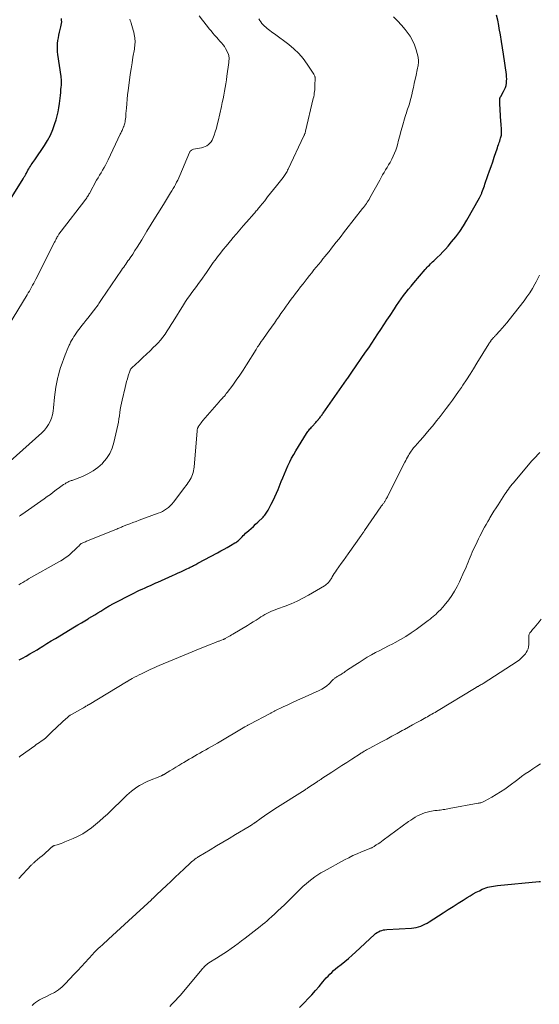
# Model space of a CAD drawing. Units: feet. Extents: x 2010000 to 2015026, y 575000 to 580009.
# Drawn here: x 2011258 to 2011383, y 577255 to 577493 of the extents above; entities that cross this region are included whole.
import ezdxf

# ---------------------------------------------------------------- set-up
doc = ezdxf.new("R2010")
doc.units = ezdxf.units.FT
doc.header["$LTSCALE"] = 100
doc.header["$MEASUREMENT"] = 0
doc.layers.add('CONTOUR INDEX', color=32, linetype='Continuous', lineweight=25)
doc.layers.add('CONTOUR INTERMEDIATE', color=40, linetype='Continuous', lineweight=15)

msp = doc.modelspace()

# ---------------------------------------------------------------- linework, layer by layer
at = {"layer": 'CONTOUR INDEX', "flags": 128}
for points, elevation in [([(2011257.37, 577338.21), (2011258.21, 577338.66), (2011259.1, 577339.16), (2011259.98, 577339.66), (2011260.85, 577340.17), (2011261.72, 577340.7), (2011262.05, 577340.91), (2011263.08, 577341.55), (2011264.12, 577342.18), (2011265.15, 577342.81), (2011266.19, 577343.44), (2011270.8, 577346.21), (2011271.62, 577346.71), (2011272.44, 577347.2), (2011273.26, 577347.69), (2011274.07, 577348.18), (2011274.27, 577348.3), (2011274.99, 577348.74), (2011275.7, 577349.17), (2011276.42, 577349.61), (2011277.13, 577350.06), (2011278.15, 577350.71), (2011278.35, 577350.83), (2011278.55, 577350.95), (2011278.74, 577351.07), (2011278.94, 577351.18), (2011279.14, 577351.3), (2011279.34, 577351.41), (2011279.55, 577351.52), (2011279.75, 577351.62), (2011285.27, 577354.45), (2011285.91, 577354.77), (2011286.55, 577355.08), (2011287.2, 577355.39), (2011287.85, 577355.69), (2011288.51, 577355.99), (2011289.16, 577356.28), (2011289.82, 577356.58), (2011290.48, 577356.87), (2011290.94, 577357.07), (2011291.83, 577357.46), (2011292.72, 577357.85), (2011293.61, 577358.25), (2011294.49, 577358.65), (2011295.27, 577359), (2011295.9, 577359.29), (2011296.54, 577359.58), (2011297.17, 577359.88), (2011297.8, 577360.18), (2011298.51, 577360.52), (2011298.78, 577360.65), (2011299.05, 577360.79), (2011299.32, 577360.92), (2011299.59, 577361.06), (2011299.85, 577361.2), (2011300.12, 577361.34), (2011300.38, 577361.48), (2011300.64, 577361.62), (2011305.42, 577364.19), (2011306.2, 577364.61), (2011306.98, 577365.04), (2011307.76, 577365.48), (2011308.53, 577365.92), (2011309.62, 577366.55), (2011309.84, 577366.68), (2011310.05, 577366.82), (2011310.26, 577366.98), (2011310.46, 577367.14), (2011310.65, 577367.31), (2011310.83, 577367.49), (2011311.01, 577367.67), (2011311.19, 577367.86), (2011311.37, 577368.06), (2011311.63, 577368.34), (2011311.91, 577368.62), (2011312.19, 577368.89), (2011312.48, 577369.15), (2011313, 577369.6), (2011313.55, 577370.08), (2011314.09, 577370.57), (2011314.63, 577371.07), (2011315.15, 577371.58), (2011316.42, 577372.82), (2011316.63, 577373.04), (2011316.84, 577373.27), (2011317.02, 577373.51), (2011317.2, 577373.75), (2011317.37, 577374.01), (2011317.53, 577374.27), (2011317.68, 577374.53), (2011317.83, 577374.8), (2011318.43, 577375.98), (2011318.86, 577376.84), (2011319.28, 577377.72), (2011319.67, 577378.6), (2011320.05, 577379.49), (2011320.84, 577381.4), (2011321.24, 577382.36), (2011321.64, 577383.32), (2011322.04, 577384.27), (2011322.45, 577385.23), (2011322.88, 577386.17), (2011323.33, 577387.1), (2011323.84, 577388.01), (2011324.37, 577388.9), (2011326.97, 577393.07), (2011327.12, 577393.29), (2011327.28, 577393.52), (2011327.44, 577393.74), (2011327.61, 577393.95), (2011327.78, 577394.16), (2011327.96, 577394.37), (2011328.14, 577394.57), (2011328.32, 577394.77), (2011329.21, 577395.74), (2011329.38, 577395.93), (2011329.54, 577396.11), (2011329.7, 577396.3), (2011329.86, 577396.49), (2011329.88, 577396.52), (2011330.03, 577396.7), (2011330.16, 577396.88), (2011330.3, 577397.07), (2011330.43, 577397.25), (2011330.57, 577397.44), (2011330.7, 577397.62), (2011330.83, 577397.81), (2011330.96, 577397.99), (2011336.66, 577406.06), (2011336.81, 577406.28), (2011336.97, 577406.5), (2011337.13, 577406.72), (2011337.28, 577406.95), (2011337.29, 577406.96), (2011337.46, 577407.2), (2011337.62, 577407.43), (2011337.78, 577407.66), (2011337.94, 577407.89), (2011341.26, 577412.74), (2011342.01, 577413.84), (2011342.76, 577414.95), (2011343.5, 577416.06), (2011344.24, 577417.17), (2011344.97, 577418.29), (2011345.7, 577419.41), (2011346.43, 577420.52), (2011347.17, 577421.64), (2011348.23, 577423.26), (2011348.77, 577424.08), (2011349.32, 577424.89), (2011349.89, 577425.69), (2011350.46, 577426.48), (2011351.05, 577427.26), (2011351.65, 577428.03), (2011352.27, 577428.79), (2011352.9, 577429.54), (2011355.68, 577432.78), (2011355.93, 577433.06), (2011356.17, 577433.33), (2011356.43, 577433.6), (2011356.69, 577433.87), (2011356.95, 577434.13), (2011357.22, 577434.39), (2011357.49, 577434.64), (2011357.76, 577434.9), (2011358.6, 577435.69), (2011359.28, 577436.35), (2011359.94, 577437.03), (2011360.58, 577437.72), (2011361.21, 577438.44), (2011362.07, 577439.45), (2011363.08, 577440.71), (2011364.04, 577442.01), (2011364.92, 577443.35), (2011365.76, 577444.73), (2011368.82, 577450.12), (2011368.91, 577450.28), (2011368.99, 577450.44), (2011369.07, 577450.61), (2011369.15, 577450.78), (2011369.22, 577450.94), (2011369.29, 577451.11), (2011369.36, 577451.29), (2011369.42, 577451.46), (2011369.59, 577451.88), (2011369.73, 577452.26), (2011369.87, 577452.65), (2011370.01, 577453.04), (2011370.14, 577453.42), (2011370.87, 577455.54), (2011371.25, 577456.65), (2011371.63, 577457.76), (2011372.02, 577458.88), (2011372.4, 577459.99), (2011372.87, 577461.38), (2011373.02, 577461.8), (2011373.16, 577462.22), (2011373.3, 577462.64), (2011373.44, 577463.06), (2011373.5, 577463.25), (2011373.61, 577463.58), (2011373.72, 577463.91), (2011373.82, 577464.24), (2011373.93, 577464.58), (2011374.08, 577465.07), (2011374.11, 577465.15), (2011374.13, 577465.24), (2011374.15, 577465.33), (2011374.17, 577465.43), (2011374.18, 577465.52), (2011374.19, 577465.61), (2011374.19, 577465.7), (2011374.19, 577465.79), (2011374.14, 577466.61), (2011374.12, 577467.1), (2011374.09, 577467.6), (2011374.06, 577468.1), (2011374.03, 577468.6), (2011373.78, 577472.91), (2011373.77, 577473.14), (2011373.76, 577473.36), (2011373.76, 577473.59), (2011373.76, 577473.81), (2011373.77, 577474.09), (2011373.77, 577474.17), (2011373.79, 577474.26), (2011373.8, 577474.34), (2011373.83, 577474.42), (2011373.86, 577474.5), (2011373.89, 577474.57), (2011373.93, 577474.65), (2011373.97, 577474.72), (2011374.67, 577475.91), (2011374.91, 577476.38), (2011375.11, 577476.87), (2011375.25, 577477.37), (2011375.35, 577477.89), (2011375.39, 577478.42), (2011375.41, 577478.95), (2011375.39, 577479.48), (2011375.34, 577480.01), (2011374.64, 577484.95), (2011374.41, 577486.5), (2011374.17, 577488.05), (2011373.9, 577489.6), (2011373.62, 577491.14), (2011373.48, 577491.89), (2011373.24, 577493.16), (2011372.98, 577494.42)], 900), ([(2011253.41, 577446.86), (2011258.33, 577454.73), (2011258.43, 577454.89), (2011258.53, 577455.06), (2011258.63, 577455.23), (2011258.73, 577455.4), (2011258.83, 577455.57), (2011258.93, 577455.74), (2011259.02, 577455.91), (2011259.12, 577456.09), (2011259.52, 577456.85), (2011259.7, 577457.18), (2011259.89, 577457.5), (2011260.09, 577457.81), (2011260.3, 577458.12), (2011260.52, 577458.43), (2011260.73, 577458.74), (2011260.94, 577459.04), (2011261.15, 577459.35), (2011263.49, 577462.8), (2011264.27, 577464.06), (2011264.97, 577465.36), (2011265.55, 577466.72), (2011266.05, 577468.12), (2011266.33, 577469.06), (2011266.6, 577470.02), (2011266.83, 577470.99), (2011267, 577471.97), (2011267.14, 577472.96), (2011267.21, 577473.61), (2011267.28, 577474.28), (2011267.36, 577474.96), (2011267.43, 577475.63), (2011267.5, 577476.3), (2011267.58, 577477.02), (2011267.61, 577477.34), (2011267.63, 577477.65), (2011267.64, 577477.97), (2011267.63, 577478.28), (2011267.62, 577478.6), (2011267.6, 577478.91), (2011267.57, 577479.23), (2011267.53, 577479.54), (2011266.76, 577484.83), (2011266.68, 577485.51), (2011266.64, 577486.19), (2011266.65, 577486.87), (2011266.69, 577487.55), (2011266.77, 577488.23), (2011266.87, 577488.9), (2011267.01, 577489.57), (2011267.16, 577490.24), (2011267.51, 577491.56), (2011267.59, 577491.96), (2011267.65, 577492.36), (2011267.68, 577492.76), (2011267.67, 577493.17), (2011267.63, 577493.57)], 880), ([(2011325.22, 577254.02), (2011326.43, 577255.23), (2011327.35, 577256.17), (2011328.25, 577257.13), (2011329.12, 577258.12), (2011329.98, 577259.12), (2011330.9, 577260.23), (2011331.31, 577260.71), (2011331.73, 577261.18), (2011332.16, 577261.64), (2011332.6, 577262.1), (2011333.06, 577262.54), (2011333.52, 577262.96), (2011334, 577263.38), (2011334.49, 577263.78), (2011335.32, 577264.43), (2011336.23, 577265.16), (2011337.12, 577265.91), (2011337.99, 577266.67), (2011338.85, 577267.46), (2011343.37, 577271.68), (2011343.69, 577271.94), (2011344.02, 577272.18), (2011344.38, 577272.38), (2011344.76, 577272.56), (2011345.15, 577272.69), (2011345.55, 577272.8), (2011345.95, 577272.87), (2011346.36, 577272.91), (2011352.4, 577273.24), (2011352.96, 577273.29), (2011353.52, 577273.39), (2011354.06, 577273.54), (2011354.6, 577273.72), (2011355.12, 577273.95), (2011355.63, 577274.19), (2011356.13, 577274.47), (2011356.62, 577274.76), (2011360.06, 577276.97), (2011361.26, 577277.74), (2011362.46, 577278.51), (2011363.66, 577279.28), (2011364.86, 577280.05), (2011365.81, 577280.65), (2011366.54, 577281.1), (2011367.28, 577281.53), (2011368.04, 577281.94), (2011368.81, 577282.32), (2011369.51, 577282.66), (2011369.94, 577282.84), (2011370.38, 577283.01), (2011370.83, 577283.15), (2011371.29, 577283.27), (2011371.75, 577283.36), (2011372.21, 577283.44), (2011372.68, 577283.51), (2011373.15, 577283.56), (2011383.24, 577284.52), (2011383.57, 577284.56)], 920)]:
    msp.add_lwpolyline(points, dxfattribs=dict(at, elevation=elevation))
at = {"layer": 'CONTOUR INTERMEDIATE', "flags": 128}
for points, elevation in [([(2011255.18, 577386.4), (2011262.9, 577393.24), (2011263.5, 577393.85), (2011264.04, 577394.5), (2011264.49, 577395.22), (2011264.88, 577395.99), (2011265.18, 577396.8), (2011265.42, 577397.62), (2011265.59, 577398.46), (2011265.71, 577399.32), (2011265.94, 577401.85), (2011266.08, 577403.06), (2011266.26, 577404.28), (2011266.49, 577405.48), (2011266.76, 577406.67), (2011266.8, 577406.84), (2011267.1, 577407.94), (2011267.42, 577409.04), (2011267.78, 577410.12), (2011268.16, 577411.19), (2011268.51, 577412.12), (2011268.74, 577412.72), (2011268.98, 577413.32), (2011269.24, 577413.9), (2011269.51, 577414.49), (2011269.61, 577414.7), (2011269.84, 577415.17), (2011270.08, 577415.63), (2011270.35, 577416.09), (2011270.62, 577416.53), (2011270.91, 577416.97), (2011271.21, 577417.4), (2011271.52, 577417.82), (2011271.83, 577418.24), (2011272.12, 577418.62), (2011272.59, 577419.22), (2011273.06, 577419.82), (2011273.53, 577420.43), (2011274, 577421.03), (2011275.97, 577423.53), (2011276.04, 577423.62), (2011276.11, 577423.71), (2011276.17, 577423.8), (2011276.24, 577423.89), (2011276.31, 577423.98), (2011276.37, 577424.07), (2011276.43, 577424.16), (2011276.5, 577424.26), (2011276.69, 577424.56), (2011276.85, 577424.8), (2011277.02, 577425.04), (2011277.18, 577425.28), (2011277.34, 577425.52), (2011282.18, 577432.62), (2011282.43, 577432.99), (2011282.69, 577433.36), (2011282.95, 577433.74), (2011283.21, 577434.11), (2011283.47, 577434.48), (2011283.73, 577434.85), (2011283.99, 577435.22), (2011284.24, 577435.6), (2011284.87, 577436.53), (2011285.42, 577437.38), (2011285.98, 577438.23), (2011286.52, 577439.09), (2011287.05, 577439.96), (2011288.31, 577442.04), (2011289.36, 577443.77), (2011290.42, 577445.49), (2011291.48, 577447.22), (2011292.54, 577448.94), (2011294.06, 577451.38), (2011294.37, 577451.88), (2011294.67, 577452.38), (2011294.96, 577452.9), (2011295.24, 577453.41), (2011295.51, 577453.93), (2011295.77, 577454.46), (2011296.02, 577454.99), (2011296.25, 577455.53), (2011298.63, 577461.12), (2011298.7, 577461.26), (2011298.79, 577461.4), (2011298.89, 577461.52), (2011299.01, 577461.63), (2011299.14, 577461.72), (2011299.28, 577461.8), (2011299.43, 577461.86), (2011299.58, 577461.9), (2011301.54, 577462.26), (2011302, 577462.39), (2011302.43, 577462.55), (2011302.84, 577462.77), (2011303.22, 577463.04), (2011303.56, 577463.36), (2011303.86, 577463.72), (2011304.1, 577464.11), (2011304.29, 577464.54), (2011304.57, 577465.31), (2011304.86, 577466.14), (2011305.12, 577466.99), (2011305.35, 577467.84), (2011305.56, 577468.7), (2011306.36, 577472.3), (2011306.56, 577473.22), (2011306.75, 577474.13), (2011306.93, 577475.04), (2011307.11, 577475.96), (2011307.27, 577476.88), (2011307.42, 577477.8), (2011307.56, 577478.72), (2011307.69, 577479.65), (2011308.11, 577482.91), (2011308.14, 577483.15), (2011308.16, 577483.4), (2011308.19, 577483.65), (2011308.21, 577483.9), (2011308.21, 577484.14), (2011308.18, 577484.38), (2011308.13, 577484.62), (2011308.04, 577484.85), (2011307.63, 577485.77), (2011307.37, 577486.28), (2011307.08, 577486.78), (2011306.74, 577487.24), (2011306.37, 577487.69), (2011305.98, 577488.12), (2011305.59, 577488.55), (2011305.2, 577488.98), (2011304.82, 577489.42), (2011304.7, 577489.56), (2011304.26, 577490.07), (2011303.83, 577490.58), (2011303.4, 577491.1), (2011302.98, 577491.63), (2011301.76, 577493.18), (2011300.95, 577494.23)], 888), ([(2011257.32, 577356.38), (2011257.78, 577356.69), (2011258.25, 577356.99), (2011258.72, 577357.29), (2011259.2, 577357.57), (2011259.68, 577357.85), (2011267.11, 577362.03), (2011267.48, 577362.24), (2011267.84, 577362.45), (2011268.19, 577362.68), (2011268.55, 577362.92), (2011268.89, 577363.16), (2011269.22, 577363.42), (2011269.54, 577363.69), (2011269.86, 577363.97), (2011271.21, 577365.24), (2011271.41, 577365.43), (2011271.6, 577365.62), (2011271.8, 577365.81), (2011271.99, 577366), (2011272.37, 577366.39), (2011272.45, 577366.44), (2011272.94, 577366.65), (2011273.19, 577366.75), (2011273.44, 577366.85), (2011273.69, 577366.95), (2011273.93, 577367.05), (2011280.57, 577369.74), (2011280.8, 577369.84), (2011281.03, 577369.93), (2011281.26, 577370.03), (2011281.49, 577370.12), (2011281.72, 577370.22), (2011281.95, 577370.31), (2011282.18, 577370.41), (2011282.42, 577370.5), (2011283.44, 577370.9), (2011284.19, 577371.2), (2011284.94, 577371.48), (2011285.69, 577371.77), (2011286.44, 577372.04), (2011291.05, 577373.73), (2011291.58, 577373.95), (2011292.1, 577374.2), (2011292.6, 577374.49), (2011293.08, 577374.81), (2011293.53, 577375.17), (2011293.96, 577375.55), (2011294.35, 577375.97), (2011294.72, 577376.41), (2011297.49, 577380.05), (2011297.77, 577380.41), (2011298.03, 577380.78), (2011298.29, 577381.16), (2011298.54, 577381.53), (2011298.78, 577381.92), (2011299, 577382.32), (2011299.18, 577382.73), (2011299.35, 577383.15), (2011299.5, 577383.59), (2011299.61, 577384.03), (2011299.69, 577384.48), (2011299.75, 577384.93), (2011300.46, 577393.7), (2011300.47, 577393.83), (2011300.49, 577393.95), (2011300.51, 577394.07), (2011300.54, 577394.2), (2011300.58, 577394.32), (2011300.63, 577394.43), (2011300.68, 577394.54), (2011300.74, 577394.65), (2011301, 577395.04), (2011301.2, 577395.34), (2011301.41, 577395.63), (2011301.63, 577395.91), (2011301.86, 577396.18), (2011305.83, 577400.75), (2011306.07, 577401.03), (2011306.32, 577401.31), (2011306.57, 577401.59), (2011306.81, 577401.86), (2011307.06, 577402.14), (2011307.3, 577402.43), (2011307.53, 577402.72), (2011307.76, 577403.01), (2011309.08, 577404.79), (2011309.95, 577405.99), (2011310.79, 577407.2), (2011311.61, 577408.43), (2011312.41, 577409.68), (2011314.74, 577413.44), (2011314.83, 577413.59), (2011314.92, 577413.73), (2011315.01, 577413.87), (2011315.1, 577414.02), (2011315.19, 577414.16), (2011315.29, 577414.3), (2011315.38, 577414.44), (2011315.48, 577414.58), (2011316, 577415.32), (2011316.36, 577415.83), (2011316.72, 577416.34), (2011317.08, 577416.85), (2011317.44, 577417.36), (2011318.88, 577419.39), (2011319.16, 577419.78), (2011319.43, 577420.17), (2011319.7, 577420.56), (2011319.96, 577420.95), (2011320.23, 577421.34), (2011320.5, 577421.73), (2011320.77, 577422.12), (2011321.04, 577422.51), (2011321.5, 577423.17), (2011322, 577423.88), (2011322.51, 577424.59), (2011323.03, 577425.3), (2011323.55, 577426), (2011323.7, 577426.19), (2011324.3, 577426.98), (2011324.9, 577427.77), (2011325.51, 577428.55), (2011326.12, 577429.34), (2011327.12, 577430.63), (2011327.66, 577431.31), (2011328.2, 577431.99), (2011328.74, 577432.67), (2011329.29, 577433.34), (2011329.83, 577434.01), (2011330.38, 577434.68), (2011330.93, 577435.36), (2011331.48, 577436.03), (2011331.82, 577436.44), (2011332.41, 577437.18), (2011333, 577437.92), (2011333.58, 577438.66), (2011334.16, 577439.41), (2011334.74, 577440.15), (2011335.32, 577440.9), (2011335.9, 577441.65), (2011336.48, 577442.39), (2011340.5, 577447.53), (2011340.74, 577447.84), (2011340.98, 577448.15), (2011341.21, 577448.47), (2011341.44, 577448.79), (2011341.67, 577449.12), (2011341.88, 577449.45), (2011342.09, 577449.78), (2011342.28, 577450.12), (2011344.68, 577454.45), (2011345.03, 577455.07), (2011345.38, 577455.68), (2011345.73, 577456.29), (2011346.09, 577456.9), (2011346.46, 577457.51), (2011346.81, 577458.12), (2011347.17, 577458.73), (2011347.51, 577459.34), (2011347.6, 577459.5), (2011347.96, 577460.21), (2011348.29, 577460.94), (2011348.56, 577461.68), (2011348.79, 577462.44), (2011348.94, 577463.02), (2011349.22, 577464.09), (2011349.51, 577465.15), (2011349.81, 577466.2), (2011350.11, 577467.26), (2011350.86, 577469.88), (2011350.99, 577470.31), (2011351.13, 577470.75), (2011351.27, 577471.18), (2011351.43, 577471.61), (2011351.58, 577472.04), (2011351.72, 577472.47), (2011351.85, 577472.91), (2011351.97, 577473.35), (2011352.2, 577474.24), (2011352.43, 577475.13), (2011352.64, 577476.02), (2011352.84, 577476.91), (2011353.03, 577477.81), (2011353.46, 577479.85), (2011353.55, 577480.29), (2011353.64, 577480.72), (2011353.73, 577481.15), (2011353.83, 577481.59), (2011353.89, 577481.87), (2011353.95, 577482.16), (2011354, 577482.46), (2011354.04, 577482.75), (2011354.06, 577483.05), (2011354.07, 577483.34), (2011354.06, 577483.63), (2011354.01, 577483.93), (2011353.95, 577484.21), (2011353.49, 577486.02), (2011353.11, 577487.18), (2011352.64, 577488.28), (2011352.03, 577489.32), (2011351.32, 577490.31), (2011350.81, 577490.93), (2011349.92, 577491.98), (2011349, 577493.01), (2011348.04, 577494.01)], 896), ([(2011254.8, 577419.23), (2011259.29, 577426.63), (2011259.57, 577427.1), (2011259.85, 577427.57), (2011260.12, 577428.05), (2011260.39, 577428.52), (2011260.65, 577429), (2011260.91, 577429.49), (2011261.17, 577429.97), (2011261.42, 577430.46), (2011265.95, 577439.4), (2011266.09, 577439.67), (2011266.23, 577439.94), (2011266.37, 577440.21), (2011266.51, 577440.48), (2011266.62, 577440.71), (2011266.71, 577440.86), (2011266.79, 577441.01), (2011266.89, 577441.16), (2011266.98, 577441.31), (2011267.07, 577441.45), (2011267.13, 577441.53), (2011267.18, 577441.6), (2011267.24, 577441.68), (2011267.3, 577441.75), (2011267.35, 577441.83), (2011267.41, 577441.9), (2011267.47, 577441.97), (2011267.53, 577442.05), (2011273.32, 577449.52), (2011273.47, 577449.73), (2011273.61, 577449.93), (2011273.75, 577450.14), (2011273.88, 577450.35), (2011274.01, 577450.57), (2011274.13, 577450.79), (2011274.26, 577451.01), (2011274.38, 577451.23), (2011276.14, 577454.39), (2011276.49, 577455.01), (2011276.84, 577455.63), (2011277.2, 577456.24), (2011277.57, 577456.85), (2011277.94, 577457.46), (2011278.29, 577458.08), (2011278.61, 577458.72), (2011278.93, 577459.35), (2011281.86, 577465.56), (2011281.96, 577465.78), (2011282.07, 577466.01), (2011282.18, 577466.23), (2011282.28, 577466.46), (2011282.39, 577466.68), (2011282.49, 577466.91), (2011282.59, 577467.14), (2011282.68, 577467.37), (2011282.71, 577467.44), (2011282.81, 577467.72), (2011282.9, 577467.99), (2011282.96, 577468.27), (2011283.01, 577468.56), (2011283.06, 577468.84), (2011283.11, 577469.27), (2011283.17, 577469.7), (2011283.21, 577470.13), (2011283.24, 577470.57), (2011283.33, 577471.86), (2011283.41, 577472.94), (2011283.51, 577474.02), (2011283.62, 577475.1), (2011283.76, 577476.17), (2011284.08, 577478.66), (2011284.28, 577480.04), (2011284.48, 577481.43), (2011284.7, 577482.81), (2011284.93, 577484.2), (2011285.27, 577486.17), (2011285.32, 577486.57), (2011285.37, 577486.96), (2011285.4, 577487.36), (2011285.43, 577487.75), (2011285.43, 577488.15), (2011285.41, 577488.55), (2011285.37, 577488.94), (2011285.31, 577489.33), (2011285.24, 577489.68), (2011285.13, 577490.24), (2011285, 577490.8), (2011284.84, 577491.35), (2011284.68, 577491.9), (2011284.49, 577492.48), (2011284.38, 577492.8), (2011284.27, 577493.11), (2011284.15, 577493.43)], 884), ([(2011257.41, 577373.02), (2011257.55, 577373.12), (2011257.7, 577373.23), (2011257.85, 577373.33), (2011258, 577373.43), (2011263.47, 577377.27), (2011264.2, 577377.79), (2011264.93, 577378.31), (2011265.65, 577378.84), (2011266.36, 577379.38), (2011267.14, 577379.97), (2011267.47, 577380.21), (2011267.8, 577380.44), (2011268.14, 577380.67), (2011268.48, 577380.9), (2011268.79, 577381.1), (2011268.98, 577381.21), (2011269.17, 577381.31), (2011269.37, 577381.4), (2011269.58, 577381.49), (2011269.78, 577381.56), (2011269.99, 577381.64), (2011270.19, 577381.71), (2011270.4, 577381.79), (2011272.73, 577382.67), (2011274.04, 577383.27), (2011275.29, 577383.98), (2011276.44, 577384.84), (2011277.52, 577385.8), (2011277.57, 577385.85), (2011278.51, 577386.98), (2011279.31, 577388.18), (2011279.89, 577389.51), (2011280.33, 577390.91), (2011281.25, 577395.09), (2011281.41, 577395.84), (2011281.55, 577396.6), (2011281.66, 577397.37), (2011281.77, 577398.13), (2011281.87, 577398.9), (2011281.99, 577399.66), (2011282.14, 577400.42), (2011282.31, 577401.17), (2011283.04, 577404.22), (2011283.22, 577404.92), (2011283.4, 577405.62), (2011283.6, 577406.31), (2011283.81, 577407.01), (2011284.17, 577408.15), (2011284.21, 577408.27), (2011284.25, 577408.38), (2011284.31, 577408.49), (2011284.37, 577408.59), (2011284.43, 577408.69), (2011284.5, 577408.79), (2011284.58, 577408.88), (2011284.67, 577408.96), (2011286.41, 577410.61), (2011287.3, 577411.44), (2011288.18, 577412.28), (2011289.06, 577413.12), (2011289.94, 577413.96), (2011290.39, 577414.39), (2011291.03, 577415.04), (2011291.63, 577415.71), (2011292.19, 577416.42), (2011292.72, 577417.15), (2011293.22, 577417.91), (2011293.72, 577418.67), (2011294.21, 577419.43), (2011294.69, 577420.2), (2011297.17, 577424.23), (2011297.66, 577425), (2011298.16, 577425.75), (2011298.68, 577426.49), (2011299.22, 577427.22), (2011299.76, 577427.95), (2011300.3, 577428.68), (2011300.83, 577429.41), (2011301.36, 577430.15), (2011302.72, 577432.06), (2011303.05, 577432.54), (2011303.39, 577433.02), (2011303.72, 577433.5), (2011304.05, 577433.99), (2011304.38, 577434.47), (2011304.72, 577434.94), (2011305.07, 577435.41), (2011305.43, 577435.87), (2011306.1, 577436.72), (2011306.81, 577437.6), (2011307.52, 577438.48), (2011308.23, 577439.35), (2011308.96, 577440.22), (2011309.14, 577440.43), (2011309.97, 577441.4), (2011310.79, 577442.37), (2011311.62, 577443.33), (2011312.46, 577444.29), (2011314.24, 577446.32), (2011314.43, 577446.54), (2011314.62, 577446.76), (2011314.8, 577446.98), (2011314.99, 577447.2), (2011315.18, 577447.42), (2011315.36, 577447.64), (2011315.55, 577447.87), (2011315.73, 577448.09), (2011316.82, 577449.44), (2011317.54, 577450.35), (2011318.26, 577451.25), (2011318.98, 577452.16), (2011319.7, 577453.07), (2011321.28, 577455.08), (2011321.46, 577455.32), (2011321.63, 577455.56), (2011321.8, 577455.8), (2011321.95, 577456.05), (2011322.1, 577456.31), (2011322.24, 577456.56), (2011322.38, 577456.83), (2011322.51, 577457.09), (2011326.31, 577465.15), (2011326.37, 577465.29), (2011326.43, 577465.42), (2011326.49, 577465.56), (2011326.54, 577465.7), (2011326.59, 577465.84), (2011326.63, 577465.98), (2011326.67, 577466.12), (2011326.71, 577466.26), (2011328.6, 577474.24), (2011328.69, 577474.65), (2011328.77, 577475.06), (2011328.84, 577475.47), (2011328.89, 577475.89), (2011328.93, 577476.31), (2011328.96, 577476.73), (2011328.98, 577477.14), (2011329, 577477.56), (2011329.03, 577478.86), (2011329.03, 577479.02), (2011329.02, 577479.18), (2011329.01, 577479.34), (2011328.98, 577479.49), (2011328.95, 577479.65), (2011328.9, 577479.8), (2011328.84, 577479.94), (2011328.76, 577480.07), (2011327.12, 577482.56), (2011326.14, 577483.88), (2011325.09, 577485.12), (2011323.91, 577486.24), (2011322.64, 577487.28), (2011319.17, 577489.85), (2011318.82, 577490.12), (2011318.47, 577490.38), (2011318.11, 577490.64), (2011317.76, 577490.91), (2011317.42, 577491.18), (2011317.08, 577491.47), (2011316.77, 577491.77), (2011316.46, 577492.08), (2011316.17, 577492.41), (2011315.89, 577492.75), (2011315.64, 577493.1), (2011315.41, 577493.47)], 892), ([(2011257.41, 577314.69), (2011257.65, 577314.88), (2011261.16, 577317.43), (2011261.53, 577317.7), (2011261.91, 577317.97), (2011262.3, 577318.24), (2011262.68, 577318.5), (2011263.34, 577318.95), (2011263.4, 577318.98), (2011263.45, 577319.02), (2011263.51, 577319.07), (2011263.56, 577319.11), (2011263.61, 577319.15), (2011263.67, 577319.2), (2011263.72, 577319.24), (2011263.77, 577319.29), (2011265.56, 577321.03), (2011266.18, 577321.62), (2011266.81, 577322.22), (2011267.44, 577322.8), (2011268.07, 577323.38), (2011269.08, 577324.31), (2011269.21, 577324.42), (2011269.35, 577324.53), (2011269.48, 577324.64), (2011269.62, 577324.74), (2011269.77, 577324.84), (2011269.91, 577324.93), (2011270.06, 577325.02), (2011270.21, 577325.11), (2011272.79, 577326.54), (2011272.98, 577326.65), (2011273.17, 577326.76), (2011273.36, 577326.87), (2011273.55, 577326.98), (2011273.74, 577327.09), (2011273.93, 577327.21), (2011274.12, 577327.32), (2011274.31, 577327.43), (2011283.33, 577332.87), (2011283.38, 577332.9), (2011283.43, 577332.93), (2011283.49, 577332.97), (2011283.54, 577333), (2011283.59, 577333.03), (2011283.65, 577333.06), (2011283.7, 577333.09), (2011283.75, 577333.12), (2011284.75, 577333.69), (2011285.3, 577334), (2011285.86, 577334.3), (2011286.42, 577334.59), (2011286.99, 577334.87), (2011289.12, 577335.9), (2011289.66, 577336.15), (2011290.19, 577336.4), (2011290.74, 577336.64), (2011291.28, 577336.87), (2011299.23, 577340.19), (2011300.23, 577340.6), (2011301.23, 577341.01), (2011302.23, 577341.41), (2011303.24, 577341.81), (2011304.88, 577342.45), (2011305.06, 577342.52), (2011305.25, 577342.59), (2011305.44, 577342.66), (2011305.62, 577342.73), (2011305.81, 577342.8), (2011306, 577342.86), (2011306.19, 577342.93), (2011306.38, 577343), (2011306.75, 577343.14), (2011306.82, 577343.16), (2011306.88, 577343.19), (2011306.95, 577343.22), (2011307.01, 577343.25), (2011307.07, 577343.28), (2011307.13, 577343.31), (2011307.19, 577343.35), (2011307.25, 577343.38), (2011307.79, 577343.69), (2011308.11, 577343.88), (2011308.44, 577344.07), (2011308.77, 577344.26), (2011309.09, 577344.45), (2011312.67, 577346.58), (2011313.38, 577347), (2011314.07, 577347.44), (2011314.76, 577347.88), (2011315.45, 577348.34), (2011315.88, 577348.63), (2011316.35, 577348.93), (2011316.83, 577349.22), (2011317.32, 577349.49), (2011317.82, 577349.73), (2011318.33, 577349.96), (2011318.84, 577350.19), (2011319.36, 577350.39), (2011319.89, 577350.59), (2011321.79, 577351.26), (2011323.25, 577351.83), (2011324.69, 577352.45), (2011326.09, 577353.15), (2011327.46, 577353.91), (2011331.27, 577356.14), (2011331.55, 577356.33), (2011331.82, 577356.53), (2011332.06, 577356.76), (2011332.29, 577357.01), (2011332.5, 577357.28), (2011332.7, 577357.56), (2011332.88, 577357.84), (2011333.06, 577358.14), (2011333.19, 577358.37), (2011333.42, 577358.78), (2011333.67, 577359.19), (2011333.94, 577359.58), (2011334.21, 577359.97), (2011334.79, 577360.76), (2011335.36, 577361.55), (2011335.93, 577362.33), (2011336.49, 577363.12), (2011337.05, 577363.91), (2011340.18, 577368.35), (2011340.29, 577368.5), (2011340.39, 577368.65), (2011340.49, 577368.8), (2011340.6, 577368.96), (2011340.7, 577369.11), (2011340.8, 577369.26), (2011340.91, 577369.42), (2011341.01, 577369.57), (2011344.91, 577375.26), (2011345.04, 577375.44), (2011345.18, 577375.63), (2011345.31, 577375.81), (2011345.45, 577375.98), (2011345.52, 577376.07), (2011345.63, 577376.21), (2011345.73, 577376.34), (2011345.83, 577376.48), (2011345.93, 577376.62), (2011346.02, 577376.76), (2011346.11, 577376.9), (2011346.19, 577377.05), (2011346.27, 577377.2), (2011346.32, 577377.3), (2011346.42, 577377.51), (2011346.52, 577377.71), (2011346.62, 577377.91), (2011346.72, 577378.11), (2011350.74, 577386.11), (2011350.96, 577386.53), (2011351.18, 577386.94), (2011351.41, 577387.35), (2011351.64, 577387.76), (2011351.8, 577388.03), (2011351.96, 577388.3), (2011352.13, 577388.56), (2011352.31, 577388.82), (2011352.5, 577389.07), (2011352.69, 577389.31), (2011352.89, 577389.56), (2011353.09, 577389.8), (2011353.29, 577390.03), (2011354.42, 577391.31), (2011355.18, 577392.18), (2011355.94, 577393.07), (2011356.68, 577393.96), (2011357.42, 577394.86), (2011358.49, 577396.19), (2011359.27, 577397.17), (2011360.04, 577398.16), (2011360.8, 577399.15), (2011361.55, 577400.15), (2011362.29, 577401.16), (2011363.02, 577402.17), (2011363.74, 577403.2), (2011364.45, 577404.23), (2011364.81, 577404.77), (2011365.69, 577406.08), (2011366.55, 577407.4), (2011367.39, 577408.74), (2011368.22, 577410.08), (2011371.11, 577414.8), (2011371.21, 577414.97), (2011371.32, 577415.13), (2011371.43, 577415.3), (2011371.54, 577415.46), (2011371.6, 577415.55), (2011371.68, 577415.66), (2011371.77, 577415.78), (2011371.86, 577415.89), (2011371.96, 577415.99), (2011372.05, 577416.1), (2011372.15, 577416.2), (2011372.25, 577416.31), (2011372.35, 577416.41), (2011372.47, 577416.53), (2011372.57, 577416.64), (2011372.68, 577416.75), (2011372.78, 577416.86), (2011373.74, 577417.92), (2011374.32, 577418.57), (2011374.89, 577419.23), (2011375.44, 577419.9), (2011375.99, 577420.58), (2011379.61, 577425.18), (2011380.33, 577426.15), (2011381.02, 577427.14), (2011381.66, 577428.17), (2011382.25, 577429.23), (2011382.57, 577429.82), (2011382.96, 577430.6), (2011383.34, 577431.39)], 904), ([(2011257.28, 577285.29), (2011260.32, 577288.5), (2011260.43, 577288.62), (2011260.55, 577288.74), (2011260.67, 577288.85), (2011260.79, 577288.96), (2011260.92, 577289.07), (2011261.04, 577289.17), (2011261.17, 577289.28), (2011261.29, 577289.39), (2011262.42, 577290.34), (2011262.92, 577290.77), (2011263.42, 577291.2), (2011263.92, 577291.64), (2011264.41, 577292.08), (2011265.24, 577292.83), (2011265.31, 577292.89), (2011265.39, 577292.95), (2011265.46, 577293.01), (2011265.54, 577293.07), (2011265.62, 577293.12), (2011265.71, 577293.16), (2011265.79, 577293.2), (2011265.88, 577293.23), (2011266.62, 577293.46), (2011267.08, 577293.61), (2011267.54, 577293.77), (2011267.99, 577293.94), (2011268.44, 577294.12), (2011270.49, 577294.98), (2011271.64, 577295.51), (2011272.76, 577296.11), (2011273.83, 577296.79), (2011274.87, 577297.53), (2011275.87, 577298.33), (2011276.85, 577299.16), (2011277.8, 577300.01), (2011278.73, 577300.88), (2011283.42, 577305.44), (2011284, 577305.96), (2011284.59, 577306.46), (2011285.2, 577306.93), (2011285.84, 577307.37), (2011286.5, 577307.78), (2011287.17, 577308.16), (2011287.86, 577308.51), (2011288.57, 577308.83), (2011291.82, 577310.18), (2011291.92, 577310.22), (2011292.01, 577310.26), (2011292.11, 577310.31), (2011292.2, 577310.35), (2011292.3, 577310.4), (2011292.39, 577310.45), (2011292.48, 577310.5), (2011292.57, 577310.55), (2011293.86, 577311.34), (2011294.59, 577311.78), (2011295.33, 577312.23), (2011296.06, 577312.68), (2011296.79, 577313.13), (2011297.23, 577313.39), (2011297.87, 577313.78), (2011298.51, 577314.16), (2011299.16, 577314.53), (2011299.8, 577314.91), (2011300.46, 577315.27), (2011301.11, 577315.64), (2011301.76, 577316), (2011302.41, 577316.36), (2011302.55, 577316.43), (2011303.26, 577316.84), (2011303.98, 577317.24), (2011304.69, 577317.65), (2011305.4, 577318.07), (2011312.02, 577321.99), (2011312.17, 577322.08), (2011312.32, 577322.17), (2011312.47, 577322.26), (2011312.63, 577322.34), (2011312.78, 577322.43), (2011312.94, 577322.52), (2011313.09, 577322.6), (2011313.25, 577322.68), (2011318.14, 577325.25), (2011318.28, 577325.33), (2011318.43, 577325.41), (2011318.58, 577325.49), (2011318.73, 577325.57), (2011318.88, 577325.65), (2011319.02, 577325.73), (2011319.17, 577325.8), (2011319.32, 577325.88), (2011321.3, 577326.83), (2011322.45, 577327.37), (2011323.59, 577327.91), (2011324.74, 577328.44), (2011325.9, 577328.96), (2011330.01, 577330.81), (2011330.66, 577331.14), (2011331.28, 577331.52), (2011331.85, 577331.96), (2011332.4, 577332.45), (2011333.22, 577333.28), (2011333.33, 577333.38), (2011333.44, 577333.49), (2011333.55, 577333.59), (2011333.67, 577333.7), (2011333.79, 577333.79), (2011333.91, 577333.88), (2011334.04, 577333.97), (2011334.17, 577334.05), (2011334.41, 577334.19), (2011334.67, 577334.33), (2011334.93, 577334.49), (2011335.18, 577334.64), (2011335.43, 577334.8), (2011335.48, 577334.84), (2011335.76, 577335.02), (2011336.04, 577335.21), (2011336.31, 577335.39), (2011336.58, 577335.58), (2011336.77, 577335.72), (2011337.14, 577335.97), (2011337.51, 577336.22), (2011337.89, 577336.47), (2011338.26, 577336.72), (2011339.66, 577337.63), (2011340.64, 577338.25), (2011341.64, 577338.86), (2011342.65, 577339.43), (2011343.68, 577339.98), (2011344.72, 577340.52), (2011345.75, 577341.06), (2011346.79, 577341.59), (2011347.82, 577342.13), (2011348.41, 577342.44), (2011349.73, 577343.17), (2011351.02, 577343.93), (2011352.27, 577344.75), (2011353.5, 577345.6), (2011356.44, 577347.75), (2011356.85, 577348.06), (2011357.25, 577348.38), (2011357.64, 577348.72), (2011358.02, 577349.06), (2011358.23, 577349.26), (2011358.5, 577349.52), (2011358.76, 577349.77), (2011359.02, 577350.03), (2011359.29, 577350.28), (2011359.54, 577350.54), (2011359.79, 577350.81), (2011360.03, 577351.09), (2011360.26, 577351.38), (2011361.37, 577352.79), (2011362.11, 577353.81), (2011362.8, 577354.87), (2011363.41, 577355.97), (2011363.97, 577357.1), (2011365.07, 577359.52), (2011365.33, 577360.11), (2011365.58, 577360.71), (2011365.83, 577361.31), (2011366.07, 577361.91), (2011366.31, 577362.51), (2011366.55, 577363.11), (2011366.81, 577363.71), (2011367.08, 577364.3), (2011368.24, 577366.79), (2011368.58, 577367.51), (2011368.93, 577368.23), (2011369.29, 577368.94), (2011369.66, 577369.64), (2011370.04, 577370.34), (2011370.42, 577371.04), (2011370.82, 577371.73), (2011371.22, 577372.42), (2011371.36, 577372.65), (2011371.85, 577373.45), (2011372.34, 577374.24), (2011372.84, 577375.02), (2011373.34, 577375.81), (2011375, 577378.33), (2011375.27, 577378.74), (2011375.55, 577379.15), (2011375.84, 577379.55), (2011376.13, 577379.96), (2011376.42, 577380.35), (2011376.73, 577380.75), (2011377.04, 577381.13), (2011377.36, 577381.51), (2011381.54, 577386.41), (2011382, 577386.93), (2011382.46, 577387.44), (2011382.93, 577387.95), (2011383.4, 577388.44)], 908), ([(2011260.55, 577254.52), (2011260.93, 577254.91), (2011261.36, 577255.25), (2011261.82, 577255.57), (2011262.31, 577255.85), (2011262.8, 577256.12), (2011263.3, 577256.37), (2011263.8, 577256.62), (2011264.89, 577257.14), (2011265.91, 577257.69), (2011266.87, 577258.31), (2011267.76, 577259.04), (2011268.59, 577259.83), (2011270.65, 577262.02), (2011271.55, 577262.99), (2011272.45, 577263.95), (2011273.35, 577264.92), (2011274.24, 577265.89), (2011275.12, 577266.83), (2011275.58, 577267.32), (2011276.05, 577267.8), (2011276.54, 577268.28), (2011277.03, 577268.74), (2011277.53, 577269.2), (2011278.02, 577269.66), (2011278.52, 577270.13), (2011279.02, 577270.59), (2011279.97, 577271.46), (2011280.94, 577272.36), (2011281.91, 577273.26), (2011282.88, 577274.16), (2011283.86, 577275.05), (2011289.4, 577280.13), (2011289.46, 577280.19), (2011289.53, 577280.25), (2011289.59, 577280.31), (2011289.65, 577280.36), (2011289.72, 577280.42), (2011289.78, 577280.48), (2011289.84, 577280.53), (2011289.91, 577280.59), (2011290.1, 577280.77), (2011290.26, 577280.92), (2011290.42, 577281.06), (2011290.57, 577281.21), (2011290.73, 577281.36), (2011293.03, 577283.56), (2011294.08, 577284.57), (2011295.14, 577285.57), (2011296.2, 577286.57), (2011297.26, 577287.56), (2011298.86, 577289.06), (2011299.12, 577289.3), (2011299.39, 577289.53), (2011299.67, 577289.75), (2011299.95, 577289.97), (2011300.22, 577290.16), (2011300.38, 577290.27), (2011300.53, 577290.38), (2011300.69, 577290.48), (2011300.85, 577290.58), (2011303.59, 577292.24), (2011305.13, 577293.16), (2011306.67, 577294.08), (2011308.21, 577294.99), (2011309.75, 577295.91), (2011313.05, 577297.85), (2011313.23, 577297.96), (2011313.42, 577298.08), (2011313.6, 577298.2), (2011313.78, 577298.32), (2011314.05, 577298.5), (2011314.09, 577298.53), (2011314.14, 577298.56), (2011314.18, 577298.59), (2011314.22, 577298.62), (2011314.27, 577298.65), (2011314.31, 577298.69), (2011314.35, 577298.72), (2011314.4, 577298.75), (2011315.96, 577299.85), (2011316.79, 577300.43), (2011317.62, 577301), (2011318.46, 577301.56), (2011319.31, 577302.11), (2011326.59, 577306.77), (2011326.76, 577306.88), (2011326.93, 577306.99), (2011327.11, 577307.1), (2011327.28, 577307.22), (2011329.55, 577308.72), (2011329.69, 577308.81), (2011329.84, 577308.91), (2011329.98, 577309), (2011330.12, 577309.1), (2011330.26, 577309.19), (2011330.4, 577309.29), (2011330.55, 577309.38), (2011330.69, 577309.48), (2011333.07, 577311.04), (2011334.27, 577311.83), (2011335.48, 577312.61), (2011336.69, 577313.4), (2011337.9, 577314.18), (2011339.93, 577315.49), (2011340.13, 577315.61), (2011340.32, 577315.73), (2011340.52, 577315.85), (2011340.71, 577315.97), (2011340.91, 577316.09), (2011341.21, 577316.26), (2011341.51, 577316.43), (2011341.82, 577316.59), (2011342.12, 577316.76), (2011345.14, 577318.37), (2011346.39, 577319.05), (2011347.64, 577319.73), (2011348.89, 577320.41), (2011350.14, 577321.1), (2011350.65, 577321.38), (2011351.64, 577321.93), (2011352.63, 577322.48), (2011353.62, 577323.03), (2011354.61, 577323.58), (2011355.85, 577324.27), (2011356.22, 577324.47), (2011356.59, 577324.68), (2011356.96, 577324.88), (2011357.33, 577325.09), (2011357.7, 577325.3), (2011358.07, 577325.51), (2011358.43, 577325.73), (2011358.79, 577325.95), (2011367.66, 577331.33), (2011367.78, 577331.4), (2011367.9, 577331.47), (2011368.01, 577331.54), (2011368.13, 577331.61), (2011368.25, 577331.68), (2011368.37, 577331.74), (2011368.49, 577331.81), (2011368.61, 577331.88), (2011368.81, 577331.99), (2011369.03, 577332.11), (2011369.25, 577332.24), (2011369.47, 577332.37), (2011369.68, 577332.51), (2011377.94, 577337.86), (2011378.5, 577338.26), (2011379.02, 577338.7), (2011379.49, 577339.2), (2011379.93, 577339.73), (2011380.12, 577339.98), (2011380.39, 577340.43), (2011380.6, 577340.9), (2011380.72, 577341.4), (2011380.79, 577341.92), (2011380.8, 577342.47), (2011380.8, 577342.73), (2011380.8, 577342.99), (2011380.79, 577343.26), (2011380.77, 577343.52), (2011380.75, 577343.74), (2011380.74, 577343.89), (2011380.75, 577344.04), (2011380.78, 577344.19), (2011380.82, 577344.34), (2011380.88, 577344.48), (2011380.95, 577344.62), (2011381.03, 577344.74), (2011381.13, 577344.87), (2011381.31, 577345.09), (2011381.49, 577345.33), (2011381.68, 577345.56), (2011381.87, 577345.79), (2011382.06, 577346.02), (2011383.25, 577347.46), (2011383.78, 577348.1)], 912), ([(2011293.84, 577254.26), (2011294.32, 577254.8), (2011294.81, 577255.33), (2011295.45, 577256), (2011295.63, 577256.19), (2011295.8, 577256.37), (2011295.98, 577256.56), (2011296.16, 577256.74), (2011296.34, 577256.93), (2011296.51, 577257.12), (2011296.68, 577257.31), (2011296.85, 577257.5), (2011301.62, 577263.24), (2011301.79, 577263.44), (2011301.97, 577263.64), (2011302.14, 577263.84), (2011302.32, 577264.03), (2011302.52, 577264.23), (2011302.61, 577264.31), (2011302.7, 577264.4), (2011302.79, 577264.48), (2011302.89, 577264.55), (2011302.99, 577264.62), (2011303.09, 577264.69), (2011303.2, 577264.76), (2011303.3, 577264.83), (2011305.19, 577265.99), (2011306.08, 577266.55), (2011306.96, 577267.12), (2011307.83, 577267.7), (2011308.7, 577268.3), (2011309.55, 577268.91), (2011310.4, 577269.53), (2011311.24, 577270.16), (2011312.07, 577270.8), (2011315.72, 577273.65), (2011316.28, 577274.1), (2011316.84, 577274.56), (2011317.39, 577275.03), (2011317.94, 577275.51), (2011318.46, 577275.97), (2011319.25, 577276.69), (2011320.04, 577277.42), (2011320.82, 577278.16), (2011321.59, 577278.91), (2011325.53, 577282.8), (2011326.17, 577283.42), (2011326.84, 577284.01), (2011327.52, 577284.58), (2011328.22, 577285.13), (2011328.94, 577285.66), (2011329.68, 577286.16), (2011330.44, 577286.62), (2011331.21, 577287.07), (2011336.15, 577289.77), (2011337.17, 577290.3), (2011338.19, 577290.81), (2011339.24, 577291.28), (2011340.29, 577291.73), (2011342.12, 577292.46), (2011342.27, 577292.52), (2011342.42, 577292.58), (2011342.57, 577292.65), (2011342.73, 577292.71), (2011342.88, 577292.78), (2011343.02, 577292.86), (2011343.17, 577292.94), (2011343.31, 577293.03), (2011343.85, 577293.4), (2011344.26, 577293.67), (2011344.67, 577293.95), (2011345.08, 577294.24), (2011345.48, 577294.53), (2011351.67, 577299.05), (2011352.19, 577299.41), (2011352.72, 577299.76), (2011353.25, 577300.1), (2011353.8, 577300.42), (2011354.37, 577300.7), (2011354.94, 577300.95), (2011355.54, 577301.16), (2011356.14, 577301.33), (2011356.8, 577301.48), (2011357.21, 577301.57), (2011357.63, 577301.65), (2011358.05, 577301.71), (2011358.47, 577301.76), (2011358.58, 577301.77), (2011358.95, 577301.8), (2011359.31, 577301.85), (2011359.68, 577301.9), (2011360.04, 577301.95), (2011360.4, 577302.01), (2011360.77, 577302.07), (2011361.13, 577302.14), (2011361.49, 577302.2), (2011368.54, 577303.5), (2011368.74, 577303.54), (2011368.94, 577303.58), (2011369.14, 577303.63), (2011369.33, 577303.69), (2011369.53, 577303.75), (2011369.71, 577303.82), (2011369.9, 577303.9), (2011370.08, 577304), (2011371.85, 577305), (2011372.9, 577305.62), (2011373.94, 577306.26), (2011374.95, 577306.95), (2011375.94, 577307.66), (2011378.1, 577309.28), (2011379.01, 577309.94), (2011379.91, 577310.59), (2011380.83, 577311.23), (2011381.76, 577311.85), (2011381.78, 577311.87), (2011382.7, 577312.47), (2011383.63, 577313.07)], 916)]:
    msp.add_lwpolyline(points, dxfattribs=dict(at, elevation=elevation))

doc.saveas('drawing.dxf')
